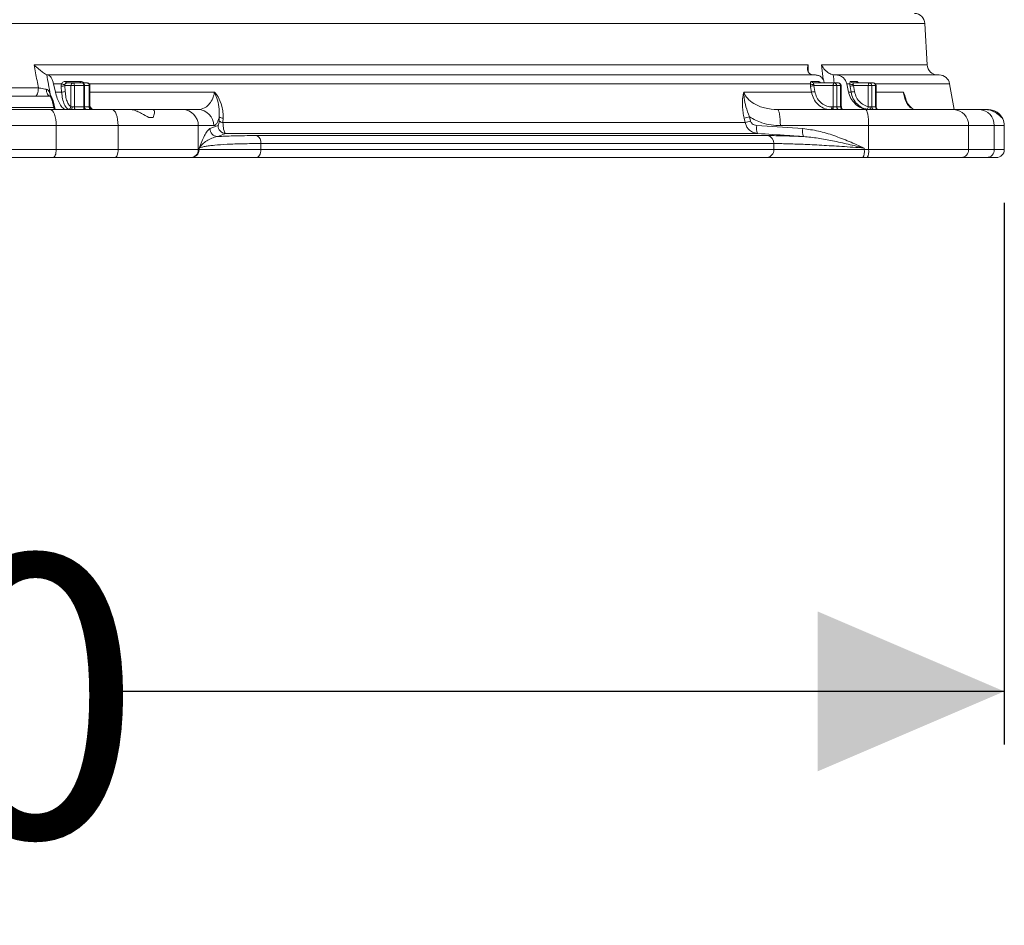
# Model space of a CAD drawing. Units: millimetres. Extents: x 2154 to 3651, y 863 to 3556.
# Drawn here: x 3255 to 3624, y 863 to 1203 of the extents above; entities that cross this region are included whole.
import ezdxf

# ---------------------------------------------------------------- set-up
doc = ezdxf.new("R2010")
doc.units = ezdxf.units.MM
doc.header["$LTSCALE"] = 20
doc.layers.add('MAßLINIE_MAßZEICHNUNGEN', color=7, linetype='Continuous')
doc.styles.add('SLDTEXTSTYLE0', font='TXT', dxfattribs={"width": 0.7})
doc.dimstyles.new('SLDDIMSTYLE0', dxfattribs={"dimtxt": 105.833333, "dimasz": 70, "dimexe": 0, "dimexo": 0.0625, "dimgap": 26.458333, "dimtad": 0, "dimdec": 0, "dimrnd": 1e-09, "dimzin": 12, "dimdsep": 46, "dimtxsty": 'SLDTEXTSTYLE0', "dimsah": 1, "dimcen": 0.09, "dimadec": 0, "dimazin": 3, "dimtfac": 1, "dimtdec": 0, "dimtofl": 0, "dimtmove": 0, "dimatfit": 3, "dimfxl": 0, "dimfrac": 2, "dimtolj": 1, "dimtzin": 12, "dimarcsym": 0})

# ---------------------------------------------------------------- blocks, each defined once
blk = doc.blocks.new('_D_1')
at = {"layer": 'MAßLINIE_MAßZEICHNUNGEN', "color": 7}
for p, q in [((2461.64, 1133.78), (2461.64, 930.36)), ((3624.48, 1133.78), (3624.48, 930.36)), ((2461.64, 950.36), (2828.8, 950.36)), ((3624.48, 950.36), (3282.76, 950.36))]:
    blk.add_line(p, q, dxfattribs=at)
for points in [[(2461.64, 950.36), (2531.64, 920.36), (2531.64, 980.36)], [(3624.48, 950.36), (3554.48, 980.36), (3554.48, 920.36)]]:
    blk.add_solid(points, dxfattribs=at)
at = {"layer": 'MAßLINIE_MAßZEICHNUNGEN', "color": 7, "char_height": 105.833, "attachment_point": 1, "style": 'SLDTEXTSTYLE0'}
for s, insert in [('%%c', (2828.8, 1001.43)), ('1200', (2980.36, 1001.43))]:
    blk.add_mtext(s, dxfattribs=dict(at, insert=insert))

msp = doc.modelspace()

# ---------------------------------------------------------------- linework, layer by layer
at = {"color": 7, "linetype": 'Continuous', "lineweight": 18}
for p, q in [((3594.69, 1201.12), (3043.06, 1201.12)), ((3595.5, 1185.57), (3594.69, 1201.12)), ((3260.46, 1185.57), (3550.93, 1185.57)), ((3550.93, 1185.57), (3550.88, 1183.13)), ((3555.9, 1185.57), (3595.5, 1185.57)), ((3556.53, 1180.04), (3555.9, 1185.57)), ((3265.66, 1181.78), (3265.45, 1181.78)), ((3265.66, 1181.78), (3553.62, 1181.78)), ((3272.28, 1179.38), (3277.74, 1179.38)), ((3272.66, 1178.78), (3275.16, 1178.78)), ((3275.16, 1178.78), (3278.69, 1178.78)), ((3278.69, 1178.78), (3280.4, 1178.78)), ((3552.23, 1179.38), (3554.71, 1179.38)), ((3553.06, 1178.78), (3560.66, 1178.78)), ((3560.99, 1181.78), (3560.31, 1181.84)), ((3560.66, 1178.78), (3562.13, 1178.78)), ((3561.48, 1181.78), (3560.99, 1181.78)), ((3561.48, 1181.78), (3600.04, 1181.78)), ((3562.13, 1178.78), (3562.23, 1178.78)), ((3566.93, 1179.38), (3569.04, 1179.38)), ((3567.79, 1178.78), (3573.82, 1178.78)), ((3573.82, 1178.78), (3575.28, 1178.78)), ((3575.28, 1178.78), (3575.38, 1178.78)), ((3247.5, 1176.93), (3262.02, 1176.93)), ((3268.41, 1175.39), (3267.7, 1178.47)), ((3270.74, 1178.47), (3267.7, 1178.47)), ((3268.41, 1175.39), (3270.77, 1175.39)), ((3274.23, 1177.78), (3271.94, 1177.78)), ((3271.94, 1177.78), (3272.09, 1175.56)), ((3274.23, 1177.78), (3275.54, 1177.78)), ((3274.23, 1169.9), (3274.23, 1177.78)), ((3275.54, 1177.78), (3275.54, 1169.78)), ((3279.07, 1177.78), (3275.54, 1177.78)), ((3279.07, 1169.78), (3279.07, 1177.78)), ((3279.07, 1177.78), (3279.36, 1177.78)), ((3279.36, 1177.78), (3279.36, 1169.78)), ((3281.07, 1177.78), (3279.36, 1177.78)), ((3281.07, 1169.78), (3281.07, 1177.78)), ((3281.07, 1177.78), (3281.4, 1177.78)), ((3551.72, 1178.47), (3281.12, 1178.47)), ((3281.4, 1169.85), (3281.4, 1177.78)), ((3281.4, 1175.39), (3328.09, 1175.39)), ((3526.79, 1175.39), (3552.14, 1175.39)), ((3553.06, 1177.78), (3553.42, 1175.56)), ((3560.28, 1177.78), (3553.06, 1177.78)), ((3560.28, 1169.78), (3560.28, 1177.78)), ((3560.28, 1177.78), (3561.59, 1177.78)), ((3561.59, 1177.78), (3561.59, 1169.78)), ((3563.05, 1177.78), (3561.59, 1177.78)), ((3563.05, 1169.78), (3563.05, 1177.78)), ((3563.05, 1177.78), (3563.13, 1177.78)), ((3563.13, 1177.78), (3563.13, 1169.78)), ((3563.23, 1177.78), (3563.13, 1177.78)), ((3563.23, 1169.78), (3563.23, 1177.78)), ((3563.23, 1169.78), (3563.23, 1177.78)), ((3563.23, 1177.78), (3563.23, 1177.78)), ((3566.04, 1175.39), (3565.34, 1178.47)), ((3566.54, 1178.47), (3565.34, 1178.47)), ((3566.04, 1175.39), (3566.97, 1175.39)), ((3573.44, 1177.78), (3567.91, 1177.78)), ((3567.91, 1177.78), (3568.27, 1175.56)), ((3573.44, 1169.9), (3573.44, 1177.78)), ((3573.44, 1177.78), (3574.74, 1177.78)), ((3574.74, 1177.78), (3574.74, 1169.78)), ((3576.21, 1177.78), (3574.74, 1177.78)), ((3603.98, 1178.47), (3576.1, 1178.47)), ((3576.21, 1169.78), (3576.21, 1177.78)), ((3576.21, 1177.78), (3576.28, 1177.78)), ((3576.28, 1177.78), (3576.28, 1169.78)), ((3576.38, 1177.78), (3576.28, 1177.78)), ((3576.38, 1169.78), (3576.38, 1177.78)), ((3576.38, 1169.78), (3576.38, 1177.78)), ((3576.38, 1177.78), (3576.38, 1177.78)), ((3576.38, 1175.39), (3586.66, 1175.39)), ((3605.69, 1168.78), (3603.98, 1178.47)), ((3260.83, 1173.78), (3247.31, 1173.78)), ((3267.52, 1172.12), (3268.28, 1168.78)), ((3224.34, 1168.78), (3266.42, 1168.78)), ((3248.22, 1169.52), (3267.93, 1169.52)), ((3266.42, 1168.78), (3289.64, 1168.78)), ((3274.7, 1169.78), (3275.54, 1169.78)), ((3275.54, 1169.78), (3279.07, 1169.78)), ((3279.07, 1169.78), (3279.36, 1169.78)), ((3279.36, 1169.78), (3281.07, 1169.78)), ((3281.07, 1169.78), (3281.13, 1169.78)), ((3281.4, 1169.9), (3282.14, 1169.04)), ((3289.64, 1168.78), (3297.12, 1168.78)), ((3297.12, 1168.78), (3304.91, 1168.78)), ((3304.91, 1168.78), (3316.14, 1168.78)), ((3316.14, 1168.78), (3321.97, 1168.78)), ((3539.4, 1168.78), (3572.5, 1168.78)), ((3559.79, 1169.78), (3560.28, 1169.78)), ((3560.28, 1169.78), (3561.59, 1169.78)), ((3561.59, 1169.78), (3563.05, 1169.78)), ((3563.05, 1169.78), (3563.13, 1169.78)), ((3563.13, 1169.78), (3563.23, 1169.78)), ((3563.23, 1170.32), (3563.51, 1169.09)), ((3563.23, 1169.78), (3563.23, 1169.78)), ((3572.5, 1168.78), (3605.51, 1168.78)), ((3574.13, 1169.78), (3574.74, 1169.78)), ((3574.74, 1169.78), (3576.21, 1169.78)), ((3576.21, 1169.78), (3576.28, 1169.78)), ((3576.28, 1169.78), (3576.38, 1169.78)), ((3576.38, 1169.78), (3576.38, 1169.78)), ((3591.22, 1168.8), (3591.16, 1168.81)), ((3605.51, 1168.78), (3615.13, 1168.78)), ((3615.13, 1168.78), (3617.61, 1168.78)), ((3617.61, 1168.78), (3618.46, 1168.78)), ((3621.05, 1168.2), (3620.79, 1168.32)), ((3303.48, 1165.78), (3305.09, 1165.78)), ((3329.85, 1164.46), (3329.92, 1166.08)), ((3331.36, 1165.56), (3331.3, 1163.94)), ((3331.3, 1163.94), (3527.24, 1163.94)), ((3527.24, 1163.94), (3526.87, 1165.56)), ((3528.89, 1166.08), (3529.26, 1164.46)), ((3623.37, 1165.78), (3623.56, 1165.78)), ((3268.71, 1162.78), (3220.9, 1162.78)), ((3268.71, 1162.78), (3268.71, 1153.78)), ((3291.94, 1162.78), (3268.71, 1162.78)), ((3291.94, 1153.78), (3291.94, 1162.78)), ((3322.04, 1162.78), (3291.94, 1162.78)), ((3322.04, 1162.78), (3322.04, 1153.78)), ((3327.88, 1162.78), (3322.04, 1162.78)), ((3326.4, 1161.64), (3329.44, 1162.82)), ((3531.59, 1162.82), (3548.87, 1161.64)), ((3573.55, 1162.78), (3540.45, 1162.78)), ((3573.55, 1153.78), (3573.55, 1162.78)), ((3611.06, 1162.78), (3573.55, 1162.78)), ((3611.06, 1162.78), (3611.06, 1153.78)), ((3620.68, 1162.78), (3611.06, 1162.78)), ((3620.68, 1153.78), (3620.68, 1162.78)), ((3624.48, 1162.78), (3620.68, 1162.78)), ((3624.48, 1153.78), (3624.48, 1162.78)), ((3531.89, 1159.83), (3332.26, 1159.83)), ((3344.07, 1159.02), (3535.63, 1159.02)), ((3220.9, 1153.78), (3268.71, 1153.78)), ((3268.71, 1153.78), (3291.94, 1153.78)), ((3291.94, 1153.78), (3322.04, 1153.78)), ((3322.04, 1153.78), (3322.33, 1153.78)), ((3322.33, 1153.78), (3322.33, 1154.34)), ((3322.33, 1153.78), (3345.49, 1153.78)), ((3345.49, 1156.03), (3345.49, 1153.78)), ((3537.97, 1156.03), (3345.49, 1156.03)), ((3345.49, 1153.78), (3537.97, 1153.78)), ((3537.97, 1153.78), (3537.97, 1156.03)), ((3537.97, 1153.78), (3571.95, 1153.78)), ((3571.95, 1154.34), (3571.95, 1153.78)), ((3571.95, 1153.78), (3573.55, 1153.78)), ((3573.55, 1153.78), (3611.06, 1153.78)), ((3611.06, 1153.78), (3620.68, 1153.78)), ((3620.68, 1153.78), (3624.48, 1153.78)), ((3267.57, 1150.78), (3222.62, 1150.78)), ((3290.79, 1150.78), (3267.57, 1150.78)), ((3319.09, 1150.78), (3290.79, 1150.78)), ((3319.37, 1150.78), (3319.09, 1150.78)), ((3343.93, 1150.78), (3319.37, 1150.78)), ((3535.41, 1150.78), (3343.93, 1150.78)), ((3571.43, 1150.78), (3535.41, 1150.78)), ((3573.03, 1150.78), (3571.43, 1150.78)), ((3608.29, 1150.78), (3573.03, 1150.78)), ((3617.91, 1150.78), (3608.29, 1150.78)), ((3621.48, 1150.78), (3617.91, 1150.78))]:
    msp.add_line(p, q, dxfattribs=at)
at = {"color": 7, "linetype": 'Continuous', "lineweight": 18, "flags": 128}
for points in [[(3272.28, 1179.38), (3272.31, 1179.25), (3272.34, 1179.13), (3272.39, 1179.03), (3272.43, 1178.94), (3272.48, 1178.87), (3272.54, 1178.82), (3272.6, 1178.79), (3272.66, 1178.78)], [(3275.16, 1178.78), (3275.23, 1178.76), (3275.3, 1178.7), (3275.37, 1178.61), (3275.43, 1178.48), (3275.47, 1178.33), (3275.51, 1178.16), (3275.53, 1177.97), (3275.54, 1177.78)], [(3277.74, 1179.38), (3277.77, 1179.25), (3277.8, 1179.13), (3277.84, 1179.03), (3277.89, 1178.94), (3277.95, 1178.87), (3278, 1178.82), (3278.06, 1178.79), (3278.12, 1178.78)], [(3278.69, 1178.78), (3278.76, 1178.76), (3278.83, 1178.7), (3278.9, 1178.61), (3278.96, 1178.48), (3279.01, 1178.33), (3279.04, 1178.16), (3279.06, 1177.97), (3279.07, 1177.78)], [(3560.28, 1177.78), (3560.29, 1177.97), (3560.31, 1178.16), (3560.35, 1178.33), (3560.39, 1178.48), (3560.45, 1178.61), (3560.52, 1178.7), (3560.59, 1178.76), (3560.66, 1178.78)], [(3573.44, 1177.78), (3573.45, 1177.97), (3573.47, 1178.16), (3573.5, 1178.33), (3573.55, 1178.48), (3573.61, 1178.61), (3573.67, 1178.7), (3573.75, 1178.76), (3573.82, 1178.78)], [(3262.02, 1176.93), (3262.01, 1176.33), (3261.95, 1175.74), (3261.84, 1175.19), (3261.7, 1174.71), (3261.51, 1174.32), (3261.3, 1174.02), (3261.07, 1173.84), (3260.83, 1173.78)], [(3264.97, 1176.44), (3265.03, 1175.9), (3265.14, 1175.4), (3265.3, 1174.94), (3265.49, 1174.54), (3265.73, 1174.21), (3265.99, 1173.97), (3266.27, 1173.83), (3266.49, 1173.78)], [(3270.77, 1175.39), (3270.64, 1177.36), (3270.62, 1177.6)], [(3552.14, 1175.39), (3551.82, 1177.36), (3551.78, 1177.6)], [(3566.97, 1175.39), (3566.65, 1177.36), (3566.61, 1177.6)], [(3268.71, 1162.78), (3268.67, 1163.95), (3268.54, 1165.07), (3268.33, 1166.11), (3268.04, 1167.02), (3267.69, 1167.77), (3267.3, 1168.32), (3266.87, 1168.66), (3266.42, 1168.78)], [(3274.7, 1169.78), (3274.69, 1169.58), (3274.66, 1169.39), (3274.62, 1169.22), (3274.56, 1169.07), (3274.5, 1168.95), (3274.42, 1168.85), (3274.33, 1168.8), (3274.24, 1168.78)], [(3275.54, 1169.78), (3275.55, 1169.58), (3275.57, 1169.39), (3275.6, 1169.22), (3275.65, 1169.07), (3275.71, 1168.95), (3275.77, 1168.85), (3275.85, 1168.8), (3275.92, 1168.78)], [(3279.07, 1169.78), (3279.08, 1169.58), (3279.1, 1169.39), (3279.14, 1169.22), (3279.18, 1169.07), (3279.24, 1168.95), (3279.31, 1168.85), (3279.38, 1168.8), (3279.45, 1168.78)], [(3291.94, 1162.78), (3291.89, 1163.95), (3291.76, 1165.07), (3291.55, 1166.11), (3291.27, 1167.02), (3290.92, 1167.77), (3290.52, 1168.32), (3290.09, 1168.66), (3289.64, 1168.78)], [(3539.4, 1168.78), (3539.61, 1168.66), (3539.8, 1168.32), (3539.98, 1167.77), (3540.14, 1167.02), (3540.27, 1166.11), (3540.37, 1165.07), (3540.43, 1163.95), (3540.45, 1162.78)], [(3559.41, 1168.78), (3559.49, 1168.8), (3559.56, 1168.85), (3559.62, 1168.95), (3559.68, 1169.07), (3559.73, 1169.22), (3559.76, 1169.39), (3559.79, 1169.58), (3559.79, 1169.78)], [(3559.9, 1168.78), (3559.97, 1168.8), (3560.05, 1168.85), (3560.11, 1168.95), (3560.17, 1169.07), (3560.22, 1169.22), (3560.25, 1169.39), (3560.27, 1169.58), (3560.28, 1169.78)], [(3572.5, 1168.78), (3572.71, 1168.66), (3572.9, 1168.32), (3573.08, 1167.77), (3573.24, 1167.02), (3573.37, 1166.11), (3573.47, 1165.07), (3573.53, 1163.95), (3573.55, 1162.78)], [(3574.13, 1169.78), (3574.13, 1169.58), (3574.15, 1169.39), (3574.18, 1169.22), (3574.22, 1169.07), (3574.26, 1168.95), (3574.31, 1168.85), (3574.37, 1168.8), (3574.43, 1168.78)], [(3268.71, 1153.78), (3268.69, 1153.19), (3268.63, 1152.63), (3268.52, 1152.11), (3268.38, 1151.66), (3268.2, 1151.28), (3268.01, 1151.01), (3267.79, 1150.84), (3267.57, 1150.78)], [(3291.94, 1153.78), (3291.92, 1153.19), (3291.85, 1152.63), (3291.75, 1152.11), (3291.6, 1151.66), (3291.43, 1151.28), (3291.23, 1151.01), (3291.01, 1150.84), (3290.79, 1150.78)], [(3345.49, 1153.78), (3345.46, 1153.19), (3345.38, 1152.63), (3345.23, 1152.11), (3345.04, 1151.66), (3344.8, 1151.28), (3344.53, 1151.01), (3344.24, 1150.84), (3343.93, 1150.78)]]:
    msp.add_lwpolyline(points, dxfattribs=at)
at = {"color": 7, "linetype": 'Continuous', "lineweight": 18}
for centre, radius, start, end in [((3590.69, 1200.91), 4, 3, 88), ((3599.5, 1185.78), 4, 183, 270), ((3275.2, 1177.81), 0.964, 92.3557, 182.1755), ((3278.49, 1177.91), 0.887, 351.1896, 76.8955), ((3280.4, 1177.78), 1, 0, 90), ((3280.19, 1177.91), 0.887, 351.1889, 76.8961), ((3553.08, 1179.69), 0.91, 199.9161, 268.5138), ((3555.56, 1179.69), 0.915, 200.0965, 268.5933), ((3560.62, 1177.81), 0.964, 357.8181, 87.6498), ((3562.09, 1177.81), 0.964, 357.8253, 87.6426), ((3562.13, 1177.78), 1, 359.9726, 89.972), ((3562.23, 1177.78), 1, 0, 90), ((3562.23, 1177.78), 1, 359.9726, 89.972), ((3567.8, 1179.71), 0.935, 200.9876, 268.9816), ((3569.91, 1179.72), 0.939, 201.1415, 269.0444), ((3573.78, 1177.81), 0.964, 357.8238, 87.6441), ((3575.24, 1177.81), 0.964, 357.8181, 87.6498), ((3575.28, 1177.78), 1, 359.9746, 89.9734), ((3575.38, 1177.78), 1, 0, 90), ((3575.38, 1177.78), 0.999, 359.9692, 89.9754), ((3600.04, 1177.78), 4, 10, 90), ((3270.76, 1181.7), 4.1, 268.1046, 286.847), ((3271.76, 1180.23), 2.03, 240.0109, 276.1137), ((3270.9, 1179.48), 4.1, 268.1049, 286.847), ((3552.66, 1179.86), 1.68, 235.9384, 280.2937), ((3551.08, 1187.5), 9.92, 274.0314, 281.4726), ((3551.45, 1185.28), 9.92, 274.0316, 281.4726), ((3567.46, 1179.74), 1.57, 234.0448, 282.6648), ((3566.03, 1186.89), 9.3, 273.5515, 281.646), ((3566.39, 1184.67), 9.3, 273.5515, 281.6461), ((3267.71, 1174.22), 1.27, 164.6645, 207.8101), ((3265.24, 1171.78), 2, 12.3674, 21.2543), ((3273.19, 1169.96), 1.04, 272.1546, 356.8656), ((3280.24, 1169.64), 0.887, 171.189, 256.896), ((3281.95, 1169.64), 0.887, 171.1897, 256.8954), ((3282.03, 1169.66), 0.9, 172.7492, 260.1637), ((3282.14, 1169.86), 0.823, 235.4122, 269.7113), ((3316.09, 1162.82), 5.95, 359.5651, 89.5578), ((3321.93, 1162.82), 5.95, 359.5647, 89.5582), ((3562.55, 1169.74), 0.964, 177.8253, 267.6463), ((3564.02, 1169.74), 0.964, 177.8239, 267.644), ((3564.13, 1169.78), 1, 179.9727, 269.9719), ((3564.23, 1169.78), 1, 180, 270), ((3564.23, 1169.78), 1, 179.9727, 269.9719), ((3572.31, 1169.89), 1.13, 300.5619, 0.3735), ((3575.71, 1169.74), 0.964, 177.8254, 267.6425), ((3577.17, 1169.74), 0.964, 177.8253, 267.6463), ((3577.28, 1169.78), 0.999, 179.9693, 269.9753), ((3577.38, 1169.78), 1, 180, 270), ((3577.38, 1169.78), 1, 179.9747, 269.9733), ((3605.28, 1163), 5.79, 357.8234, 87.6445), ((3614.9, 1163), 5.79, 357.8237, 87.6443), ((3331.46, 1166.65), 2.71, 233.7128, 266.5902), ((3331.52, 1168.26), 2.71, 233.6968, 266.579), ((3537.69, 1127.83), 39.25, 102.9609, 106.0022), ((3538.06, 1126.22), 39.24, 102.9556, 105.9985), ((3618.48, 1162.78), 6, 0, 50.2022), ((3329.41, 1161.67), 3.02, 180.4502, 266.3412), ((3332.46, 1162.84), 3.02, 180.4367, 266.2641), ((3536.63, 1161.81), 5.14, 168.6793, 202.6309), ((3553.89, 1160.63), 5.13, 168.5771, 202.6359), ((3342.66, 1156.51), 2.87, 350.3267, 60.7513), ((3535.12, 1156.21), 2.85, 356.3806, 79.663), ((3319.07, 1153.75), 2.98, 270.4419, 0.4352), ((3319.35, 1153.75), 2.98, 270.4425, 0.4346), ((3535.17, 1153.57), 2.81, 274.8851, 4.1673), ((3567.24, 1153.05), 4.77, 331.5216, 8.7762), ((3568.84, 1153.05), 4.77, 331.5183, 8.7796), ((3608.17, 1153.67), 2.89, 272.3545, 2.1775), ((3617.79, 1153.67), 2.89, 272.3545, 2.1775), ((3621.48, 1153.78), 3, 270, 0)]:
    msp.add_arc(centre, radius, start, end, dxfattribs=at)
for centre, major_axis, ratio, start_param, end_param in [((3212.51, 199.88), (-563.16, 3443.03), 0.062756, 4.98912, 4.991327), ((3113.25, 199.88), (-238.06, 3443.01), 0.154821, 4.989958, 4.990887)]:
    msp.add_ellipse(centre, major_axis=major_axis, ratio=ratio, start_param=start_param, end_param=end_param, dxfattribs=at)
for points, knots in [([(3260.46, 1185.57), (3260.46, 1185.57), (3260.6, 1185.42), (3261.3, 1184.73), (3262.49, 1183.68), (3263.81, 1182.66), (3264.7, 1182.08), (3265.02, 1181.92), (3265.17, 1181.84)], [0, 0, 0, 0, 0.0019219, 0.0932683, 0.4579222, 0.7013698, 0.8652586, 1, 1, 1, 1]), ([(3262.02, 1176.93), (3261.86, 1177.85), (3261.33, 1180.73), (3260.81, 1183.61), (3260.46, 1185.57)], [0, 0, 0, 0, 0.318018, 1, 1, 1, 1]), ([(3552.46, 1181.84), (3552.2, 1181.92), (3551.69, 1182.07), (3551.06, 1182.6), (3550.6, 1183.53), (3550.63, 1184.6), (3550.85, 1185.35), (3550.93, 1185.57), (3550.93, 1185.57)], [0, 0, 0, 0, 0.1385337, 0.275957, 0.5081377, 0.8582748, 0.9980787, 1, 1, 1, 1]), ([(3555.9, 1185.57), (3555.9, 1185.57), (3556, 1185.35), (3556.38, 1184.6), (3557.23, 1183.53), (3558.43, 1182.6), (3559.44, 1182.07), (3560.02, 1181.92), (3560.31, 1181.84)], [0, 0, 0, 0, 0.00192, 0.141723, 0.491857, 0.724045, 0.861463, 1, 1, 1, 1]), ([(3267.7, 1178.47), (3267.59, 1178.91), (3267.35, 1179.78), (3266.83, 1180.85), (3266.27, 1181.56), (3265.87, 1181.77), (3265.68, 1181.78), (3265.66, 1181.78)], [0, 0, 0, 0, 0.2446519, 0.4894011, 0.7315641, 0.9702697, 1, 1, 1, 1]), ([(3270.74, 1178.47), (3270.78, 1178.54), (3270.91, 1178.78), (3271.23, 1179.08), (3271.71, 1179.33), (3272.09, 1179.36), (3272.28, 1179.38)], [0, 0, 0, 0, 0.119826, 0.407535, 0.69772, 1, 1, 1, 1]), ([(3272.66, 1178.78), (3272.57, 1178.77), (3272.47, 1178.76), (3272.31, 1178.7), (3272.16, 1178.59), (3272.04, 1178.4), (3271.99, 1178.25), (3271.97, 1178.21)], [0, 0, 0, 0, 0.250243, 0.275997, 0.5621, 0.868197, 1, 1, 1, 1]), ([(3277.74, 1179.38), (3277.8, 1179.38), (3278.06, 1179.37), (3278.53, 1179.25), (3278.98, 1179.03), (3279.16, 1178.82), (3279.2, 1178.78)], [0, 0, 0, 0, 0.115659, 0.512289, 0.891078, 1, 1, 1, 1]), ([(3551.72, 1178.47), (3551.73, 1178.55), (3551.76, 1178.79), (3551.83, 1179.09), (3551.98, 1179.33), (3552.14, 1179.36), (3552.23, 1179.38)], [0, 0, 0, 0, 0.130091, 0.412366, 0.700237, 1, 1, 1, 1]), ([(3553.06, 1178.78), (3553.02, 1178.77), (3552.98, 1178.76), (3552.93, 1178.7), (3552.92, 1178.59), (3552.94, 1178.4), (3552.96, 1178.26), (3552.96, 1178.21)], [0, 0, 0, 0, 0.24221, 0.275583, 0.557155, 0.856213, 1, 1, 1, 1]), ([(3553.62, 1181.78), (3554.03, 1181.73), (3554.85, 1181.65), (3555.89, 1180.98), (3556.67, 1180.01), (3556.88, 1179.18), (3556.98, 1178.78)], [0, 0, 0, 0, 0.251372, 0.502702, 0.755258, 1, 1, 1, 1]), ([(3554.71, 1179.38), (3554.73, 1179.38), (3554.85, 1179.37), (3555.1, 1179.25), (3555.37, 1179.04), (3555.49, 1178.83), (3555.51, 1178.79)], [0, 0, 0, 0, 0.105868, 0.511824, 0.894841, 1, 1, 1, 1]), ([(3555.55, 1178.79), (3555.52, 1178.79), (3555.43, 1178.77), (3555.33, 1178.82), (3555.32, 1178.82), (3555.32, 1178.82)], [0, 0, 0, 0, 0.165884, 0.639652, 1, 1, 1, 1]), ([(3565.34, 1178.47), (3565.2, 1178.91), (3564.91, 1179.78), (3564.02, 1180.85), (3562.89, 1181.56), (3562, 1181.77), (3561.54, 1181.78), (3561.48, 1181.78)], [0, 0, 0, 0, 0.244652, 0.489401, 0.731564, 0.970268, 1, 1, 1, 1]), ([(3566.54, 1178.47), (3566.54, 1178.54), (3566.56, 1178.78), (3566.61, 1179.08), (3566.72, 1179.33), (3566.86, 1179.36), (3566.93, 1179.38)], [0, 0, 0, 0, 0.119831, 0.407543, 0.697713, 1, 1, 1, 1]), ([(3567.79, 1178.78), (3567.76, 1178.77), (3567.73, 1178.76), (3567.72, 1178.7), (3567.73, 1178.59), (3567.77, 1178.4), (3567.8, 1178.25), (3567.8, 1178.21)], [0, 0, 0, 0, 0.250255, 0.275994, 0.562091, 0.868192, 1, 1, 1, 1]), ([(3569.04, 1179.38), (3569.06, 1179.38), (3569.16, 1179.37), (3569.38, 1179.25), (3569.62, 1179.04), (3569.72, 1178.84), (3569.74, 1178.8)], [0, 0, 0, 0, 0.117884, 0.522224, 0.908366, 1, 1, 1, 1]), ([(3569.84, 1178.79), (3569.79, 1178.79), (3569.68, 1178.8), (3569.59, 1178.85), (3569.58, 1178.86), (3569.58, 1178.86)], [0, 0, 0, 0, 0.303602, 0.684183, 1, 1, 1, 1]), ([(3262.02, 1176.93), (3262.32, 1176.88), (3262.96, 1176.77), (3264.01, 1176.59), (3264.65, 1176.49), (3264.97, 1176.44)], [0, 0, 0, 0, 0.306246, 0.654682, 1, 1, 1, 1]), ([(3264.97, 1176.44), (3265.11, 1176.39), (3265.51, 1176.28), (3266.06, 1175.63), (3266.33, 1174.96), (3266.49, 1174.56)], [0, 0, 0, 0, 0.179177, 0.506517, 1, 1, 1, 1]), ([(3272.49, 1168.78), (3272.14, 1168.86), (3271.43, 1169.04), (3270.31, 1170.38), (3269.29, 1172.36), (3268.7, 1174.18), (3268.45, 1175.22), (3268.41, 1175.39)], [0, 0, 0, 0, 0.2369469, 0.4738574, 0.7118549, 0.9530622, 1, 1, 1, 1]), ([(3270.62, 1177.6), (3270.62, 1177.83), (3270.63, 1178.13), (3270.72, 1178.41), (3270.74, 1178.47)], [0, 0, 0, 0, 0.76183, 1, 1, 1, 1]), ([(3273.23, 1168.92), (3273.04, 1169.05), (3272.5, 1169.39), (3271.73, 1170.67), (3271.05, 1172.78), (3270.86, 1174.52), (3270.77, 1175.39)], [0, 0, 0, 0, 0.163308, 0.442236, 0.721113, 1, 1, 1, 1]), ([(3271.97, 1178.21), (3271.97, 1178.18), (3271.93, 1178.04), (3271.94, 1177.89), (3271.94, 1177.78)], [0, 0, 0, 0, 0.2377474, 1, 1, 1, 1]), ([(3272.09, 1175.56), (3272.17, 1174.8), (3272.34, 1173.28), (3272.93, 1171.43), (3273.6, 1170.32), (3274.06, 1170.01), (3274.23, 1169.9)], [0, 0, 0, 0, 0.278879, 0.557756, 0.836682, 1, 1, 1, 1]), ([(3321.97, 1168.78), (3322.77, 1168.89), (3323.9, 1169.04), (3325.33, 1170.02), (3326.41, 1171.1), (3327.41, 1172.69), (3327.95, 1174.4), (3328.08, 1175.28), (3328.09, 1175.39)], [0, 0, 0, 0, 0.334446, 0.47816, 0.624203, 0.828604, 0.979761, 1, 1, 1, 1]), ([(3328.09, 1175.39), (3328.1, 1175.38), (3328.62, 1174.83), (3329.81, 1173.19), (3330.85, 1170.54), (3331.36, 1167.81), (3331.36, 1166.31), (3331.36, 1165.56)], [0, 0, 0, 0, 0.001781, 0.220631, 0.571719, 0.785797, 1, 1, 1, 1]), ([(3329.92, 1166.08), (3329.93, 1167.32), (3329.95, 1169.65), (3329.11, 1172.81), (3328.41, 1174.64), (3328.1, 1175.38), (3328.09, 1175.39)], [0, 0, 0, 0, 0.403892, 0.75598, 0.998114, 1, 1, 1, 1]), ([(3526.87, 1165.56), (3526.72, 1166.31), (3526.41, 1167.81), (3526.15, 1170.54), (3526.23, 1173.19), (3526.6, 1174.83), (3526.79, 1175.38), (3526.79, 1175.39)], [0, 0, 0, 0, 0.214203, 0.428281, 0.779369, 0.998219, 1, 1, 1, 1]), ([(3526.79, 1175.39), (3526.79, 1175.38), (3526.76, 1174.64), (3526.86, 1172.81), (3527.47, 1169.65), (3528.4, 1167.32), (3528.89, 1166.08)], [0, 0, 0, 0, 0.001886, 0.24402, 0.596108, 1, 1, 1, 1]), ([(3526.79, 1175.39), (3526.82, 1175.28), (3527.1, 1174.4), (3528.2, 1172.69), (3530.24, 1171.11), (3532.46, 1170.02), (3535.4, 1169.04), (3537.76, 1168.89), (3539.4, 1168.78)], [0, 0, 0, 0, 0.020239, 0.171394, 0.375793, 0.520587, 0.665557, 1, 1, 1, 1]), ([(3551.78, 1177.6), (3551.75, 1177.83), (3551.71, 1178.13), (3551.72, 1178.41), (3551.72, 1178.47)], [0, 0, 0, 0, 0.757753, 1, 1, 1, 1]), ([(3559.41, 1168.78), (3559.29, 1168.78), (3558.35, 1168.79), (3556.58, 1169.22), (3554.45, 1170.66), (3552.82, 1172.78), (3552.37, 1174.52), (3552.14, 1175.39)], [0, 0, 0, 0, 0.03405, 0.275745, 0.517234, 0.758608, 1, 1, 1, 1]), ([(3552.96, 1178.21), (3552.97, 1178.18), (3552.98, 1178.04), (3553.02, 1177.89), (3553.06, 1177.78)], [0, 0, 0, 0, 0.240749, 1, 1, 1, 1]), ([(3553.42, 1175.56), (3553.62, 1174.8), (3554.01, 1173.28), (3555.44, 1171.42), (3557.31, 1170.17), (3558.86, 1169.79), (3559.69, 1169.78), (3559.79, 1169.78)], [0, 0, 0, 0, 0.241368, 0.482734, 0.724231, 0.965943, 1, 1, 1, 1]), ([(3573.74, 1168.78), (3572.92, 1168.86), (3571.27, 1169.04), (3568.99, 1170.38), (3567.19, 1172.36), (3566.34, 1174.18), (3566.08, 1175.22), (3566.04, 1175.39)], [0, 0, 0, 0, 0.236945, 0.473855, 0.711855, 0.953062, 1, 1, 1, 1]), ([(3566.61, 1177.6), (3566.58, 1177.83), (3566.54, 1178.13), (3566.54, 1178.41), (3566.54, 1178.47)], [0, 0, 0, 0, 0.761829, 1, 1, 1, 1]), ([(3572.88, 1168.92), (3572.41, 1169.05), (3571.13, 1169.39), (3569.29, 1170.67), (3567.65, 1172.78), (3567.2, 1174.52), (3566.97, 1175.39)], [0, 0, 0, 0, 0.163313, 0.442238, 0.721114, 1, 1, 1, 1]), ([(3567.8, 1178.21), (3567.81, 1178.18), (3567.83, 1178.04), (3567.88, 1177.89), (3567.91, 1177.78)], [0, 0, 0, 0, 0.237739, 1, 1, 1, 1]), ([(3568.27, 1175.56), (3568.47, 1174.8), (3568.86, 1173.28), (3570.3, 1171.43), (3571.91, 1170.32), (3573.03, 1170.01), (3573.44, 1169.9)], [0, 0, 0, 0, 0.278878, 0.55775, 0.836682, 1, 1, 1, 1]), ([(3591.25, 1168.78), (3590.65, 1168.89), (3589.79, 1169.04), (3588.72, 1170.02), (3587.91, 1171.1), (3587.17, 1172.69), (3586.77, 1174.4), (3586.67, 1175.28), (3586.66, 1175.39)], [0, 0, 0, 0, 0.334445, 0.478159, 0.624202, 0.828604, 0.979761, 1, 1, 1, 1]), ([(3586.66, 1175.39), (3586.66, 1175.38), (3586.89, 1174.83), (3587.25, 1173.88), (3587.54, 1172.74), (3587.64, 1172.33)], [0, 0, 0, 0, 0.005215, 0.646437, 1, 1, 1, 1]), ([(3587.31, 1173.21), (3587.08, 1173.93), (3586.85, 1174.67), (3586.66, 1175.38), (3586.66, 1175.39)], [0, 0, 0, 0, 0.992027, 1, 1, 1, 1]), ([(3266.55, 1173.78), (3266.13, 1173.78), (3265.68, 1173.78), (3264.97, 1173.78), (3264.73, 1173.78), (3264.24, 1173.78), (3264, 1173.78), (3263.5, 1173.78), (3263.26, 1173.78), (3262.76, 1173.78), (3262.51, 1173.78), (3261.77, 1173.78), (3261.3, 1173.78), (3260.83, 1173.78)], [0, 0, 0, 0, 0.25, 0.25, 0.375, 0.375, 0.5, 0.5, 0.625, 0.625, 0.75, 0.75, 1, 1, 1, 1]), ([(3266.45, 1173.86), (3266.46, 1173.85), (3266.48, 1173.83), (3266.56, 1173.68), (3266.6, 1173.62)], [0, 0, 0, 0, 0.62477, 1, 1, 1, 1]), ([(3266.49, 1174.56), (3266.8, 1173.9), (3267.16, 1173.13), (3267.47, 1172.26), (3267.52, 1172.13), (3267.52, 1172.12)], [0, 0, 0, 0, 0.85496, 0.995237, 1, 1, 1, 1]), ([(3266.52, 1173.76), (3266.58, 1173.66), (3266.74, 1173.36), (3266.95, 1172.91), (3267.08, 1172.56), (3267.1, 1172.5)], [0, 0, 0, 0, 0.318979, 0.885804, 1, 1, 1, 1]), ([(3267.52, 1172.12), (3267.52, 1172.13), (3267.42, 1172.18), (3267.31, 1172.25), (3267.16, 1172.38), (3267.15, 1172.46), (3267.14, 1172.51)], [0, 0, 0, 0, 0.008387, 0.408577, 0.633429, 1, 1, 1, 1]), ([(3267.24, 1172.21), (3267.41, 1171.47), (3267.67, 1170.33), (3267.93, 1169.18), (3268.02, 1168.78)], [0, 0, 0, 0, 0.644467, 1, 1, 1, 1]), ([(3267.52, 1172.12), (3267.42, 1172.15), (3267.24, 1172.18), (3267.24, 1172.2), (3267.25, 1172.21)], [0, 0, 0, 0, 0.535537, 1, 1, 1, 1]), ([(3590, 1169.21), (3589.89, 1169.28), (3589.61, 1169.45), (3589.07, 1169.96), (3588.49, 1170.68), (3587.95, 1171.59), (3587.56, 1172.43), (3587.38, 1173.02), (3587.32, 1173.21)], [0, 0, 0, 0, 0.149555, 0.376461, 0.573704, 0.759297, 0.923665, 1, 1, 1, 1]), ([(3274.24, 1168.78), (3274.15, 1168.78), (3273.86, 1168.78), (3273.49, 1168.82), (3273.31, 1168.89), (3273.23, 1168.92)], [0, 0, 0, 0, 0.198688, 0.66945, 1, 1, 1, 1]), ([(3274.23, 1169.9), (3274.27, 1169.87), (3274.35, 1169.81), (3274.52, 1169.78), (3274.66, 1169.78), (3274.7, 1169.78)], [0, 0, 0, 0, 0.332095, 0.799442, 1, 1, 1, 1]), ([(3281.13, 1169.78), (3281.17, 1169.78), (3281.27, 1169.78), (3281.38, 1169.79), (3281.38, 1169.83), (3281.39, 1169.86)], [0, 0, 0, 0, 0.196395, 0.637158, 1, 1, 1, 1]), ([(3281.69, 1169.17), (3281.69, 1169.17), (3281.69, 1169.17), (3281.64, 1169.21), (3281.55, 1169.32), (3281.42, 1169.54), (3281.41, 1169.74), (3281.4, 1169.86)], [0, 0, 0, 0, 0.105632, 0.24924, 0.41182, 0.677961, 1, 1, 1, 1]), ([(3282.14, 1169.04), (3282.21, 1168.98), (3282.37, 1168.87), (3282.33, 1168.8), (3282.13, 1168.78), (3281.93, 1168.78), (3281.87, 1168.78)], [0, 0, 0, 0, 0.303111, 0.598594, 0.878725, 1, 1, 1, 1]), ([(3297.12, 1168.78), (3297.21, 1168.77), (3297.45, 1168.75), (3298.11, 1168.56), (3299.25, 1168.09), (3301.15, 1167.16), (3302.58, 1166.31), (3303.48, 1165.78)], [0, 0, 0, 0, 0.078292, 0.207794, 0.365646, 0.596019, 1, 1, 1, 1]), ([(3305.09, 1165.78), (3305.32, 1166.38), (3305.74, 1167.53), (3305.61, 1168.52), (3305.19, 1168.77), (3304.92, 1168.78), (3304.91, 1168.78)], [0, 0, 0, 0, 0.38391, 0.728256, 0.988467, 1, 1, 1, 1]), ([(3573.44, 1169.9), (3573.51, 1169.87), (3573.68, 1169.81), (3573.93, 1169.78), (3574.08, 1169.78), (3574.13, 1169.78)], [0, 0, 0, 0, 0.332085, 0.799478, 1, 1, 1, 1]), ([(3617.61, 1168.78), (3617.8, 1168.77), (3618.32, 1168.75), (3619.3, 1168.56), (3620.56, 1168.09), (3622.15, 1167.16), (3622.9, 1166.31), (3623.37, 1165.78)], [0, 0, 0, 0, 0.07829, 0.2078, 0.365649, 0.596021, 1, 1, 1, 1]), ([(3623.56, 1165.78), (3623.16, 1166.38), (3622.4, 1167.53), (3620.56, 1168.52), (3619.15, 1168.77), (3618.49, 1168.78), (3618.46, 1168.78)], [0, 0, 0, 0, 0.38391, 0.728259, 0.988467, 1, 1, 1, 1]), ([(3329.92, 1166.08), (3329.79, 1165.64), (3329.53, 1164.75), (3329.05, 1163.71), (3328.5, 1162.93), (3328.09, 1162.83), (3327.88, 1162.78)], [0, 0, 0, 0, 0.210398, 0.424566, 0.708768, 1, 1, 1, 1]), ([(3329.44, 1162.82), (3329.5, 1162.87), (3329.61, 1162.96), (3329.74, 1163.4), (3329.82, 1163.91), (3329.84, 1164.29), (3329.85, 1164.46)], [0, 0, 0, 0, 0.329927, 0.609879, 0.826496, 1, 1, 1, 1]), ([(3331.3, 1163.94), (3331.32, 1163.52), (3331.37, 1162.61), (3331.56, 1161.33), (3331.86, 1160.21), (3332.13, 1159.96), (3332.26, 1159.83)], [0, 0, 0, 0, 0.192811, 0.420184, 0.693981, 1, 1, 1, 1]), ([(3531.89, 1159.83), (3531.25, 1159.95), (3530, 1160.19), (3528.59, 1161.25), (3527.63, 1162.53), (3527.37, 1163.46), (3527.24, 1163.94)], [0, 0, 0, 0, 0.290912, 0.572118, 0.779066, 1, 1, 1, 1]), ([(3540.45, 1162.78), (3539.29, 1162.83), (3536.96, 1162.93), (3533.85, 1163.7), (3531.12, 1164.74), (3529.64, 1165.63), (3528.89, 1166.08)], [0, 0, 0, 0, 0.284292, 0.575434, 0.785943, 1, 1, 1, 1]), ([(3529.26, 1164.46), (3529.33, 1164.27), (3529.46, 1163.88), (3529.96, 1163.37), (3530.67, 1162.96), (3531.27, 1162.87), (3531.59, 1162.82)], [0, 0, 0, 0, 0.199462, 0.3977032, 0.6860654, 1, 1, 1, 1]), ([(3322.33, 1154.34), (3322.33, 1154.35), (3322.66, 1155.18), (3323.32, 1156.84), (3324.32, 1159.04), (3325.34, 1160.88), (3326.04, 1161.39), (3326.4, 1161.64)], [0, 0, 0, 0, 0.001764, 0.254105, 0.506751, 0.751636, 1, 1, 1, 1]), ([(3548.87, 1161.64), (3550.83, 1161.39), (3554.8, 1160.89), (3560.59, 1159.06), (3566.29, 1156.84), (3570.05, 1155.19), (3571.94, 1154.35), (3571.95, 1154.34)], [0, 0, 0, 0, 0.244211, 0.493251, 0.745472, 0.998236, 1, 1, 1, 1]), ([(3329.22, 1158.66), (3328.5, 1158.49), (3327.04, 1158.15), (3325.15, 1157.08), (3323.53, 1155.81), (3322.68, 1154.84), (3322.33, 1154.35), (3322.33, 1154.34)], [0, 0, 0, 0, 0.239878, 0.481554, 0.739286, 0.998146, 1, 1, 1, 1]), ([(3332.26, 1159.83), (3331.92, 1159.7), (3330.9, 1159.31), (3329.89, 1158.91), (3329.22, 1158.66)], [0, 0, 0, 0, 0.341284, 1, 1, 1, 1]), ([(3329.22, 1158.66), (3329.7, 1158.68), (3331.08, 1158.76), (3333.57, 1158.86), (3336.78, 1158.95), (3340.27, 1159.01), (3342.8, 1159.01), (3344.07, 1159.02)], [0, 0, 0, 0, 0.11774, 0.335147, 0.552551, 0.776276, 1, 1, 1, 1]), ([(3549.16, 1158.66), (3547.2, 1158.79), (3541.44, 1159.18), (3535.68, 1159.57), (3531.89, 1159.83)], [0, 0, 0, 0, 0.341285, 1, 1, 1, 1]), ([(3535.63, 1159.02), (3536.43, 1159.01), (3538.02, 1159.01), (3540.8, 1158.95), (3543.87, 1158.86), (3546.71, 1158.76), (3548.53, 1158.68), (3549.16, 1158.66)], [0, 0, 0, 0, 0.217404, 0.434809, 0.658534, 0.88226, 1, 1, 1, 1]), ([(3571.95, 1154.34), (3571.94, 1154.35), (3569.93, 1154.84), (3565.93, 1155.8), (3560.16, 1157.08), (3554.57, 1158.15), (3550.97, 1158.49), (3549.16, 1158.66)], [0, 0, 0, 0, 0.001854, 0.259597, 0.518447, 0.758506, 1, 1, 1, 1]), ([(3345.49, 1156.03), (3343.2, 1156.02), (3339.73, 1156), (3335.68, 1155.88), (3331.94, 1155.71), (3328.75, 1155.48), (3326.17, 1155.19), (3324.53, 1154.94), (3323.2, 1154.66), (3322.62, 1154.45), (3322.33, 1154.34)], [0, 0, 0, 0, 0.195186, 0.29571, 0.396233, 0.591439, 0.691955, 0.792469, 0.895834, 1, 1, 1, 1]), ([(3571.95, 1154.34), (3570.52, 1154.45), (3567.66, 1154.66), (3562.24, 1155.03), (3557.08, 1155.34), (3552.34, 1155.59), (3547.85, 1155.8), (3543.81, 1155.94), (3540.29, 1156.02), (3538.74, 1156.03), (3537.97, 1156.03)], [0, 0, 0, 0, 0.1033646, 0.2075305, 0.4027404, 0.503253, 0.6037674, 0.7989549, 0.8994774, 1, 1, 1, 1])]:
    msp.add_open_spline(points, degree=3, knots=knots, dxfattribs=at)
for points in [[(3265.45, 1181.78), (3265.36, 1181.78), (3265.26, 1181.8), (3265.17, 1181.84)], [(3552.46, 1181.84), (3552.68, 1181.8), (3552.9, 1181.78), (3553.12, 1181.78)]]:
    msp.add_open_spline(points, degree=3, dxfattribs=at)

# ---------------------------------------------------------------- dimensions: what is measured, and where the dimension line sits
at = {"layer": 'MAßLINIE_MAßZEICHNUNGEN', "color": 7}
dim = msp.add_linear_dim(base=(2461.64, 950.36), p1=(3624.48, 1153.78), p2=(2461.64, 1153.78), text='%%c<>', dimstyle='SLDDIMSTYLE0', dxfattribs=at)
dim.commit()
dim.dimension.update_dxf_attribs({"geometry": '_D_1', "text_midpoint": (3055.78, 950.36), "dimtype": 160})

doc.saveas('drawing.dxf')
